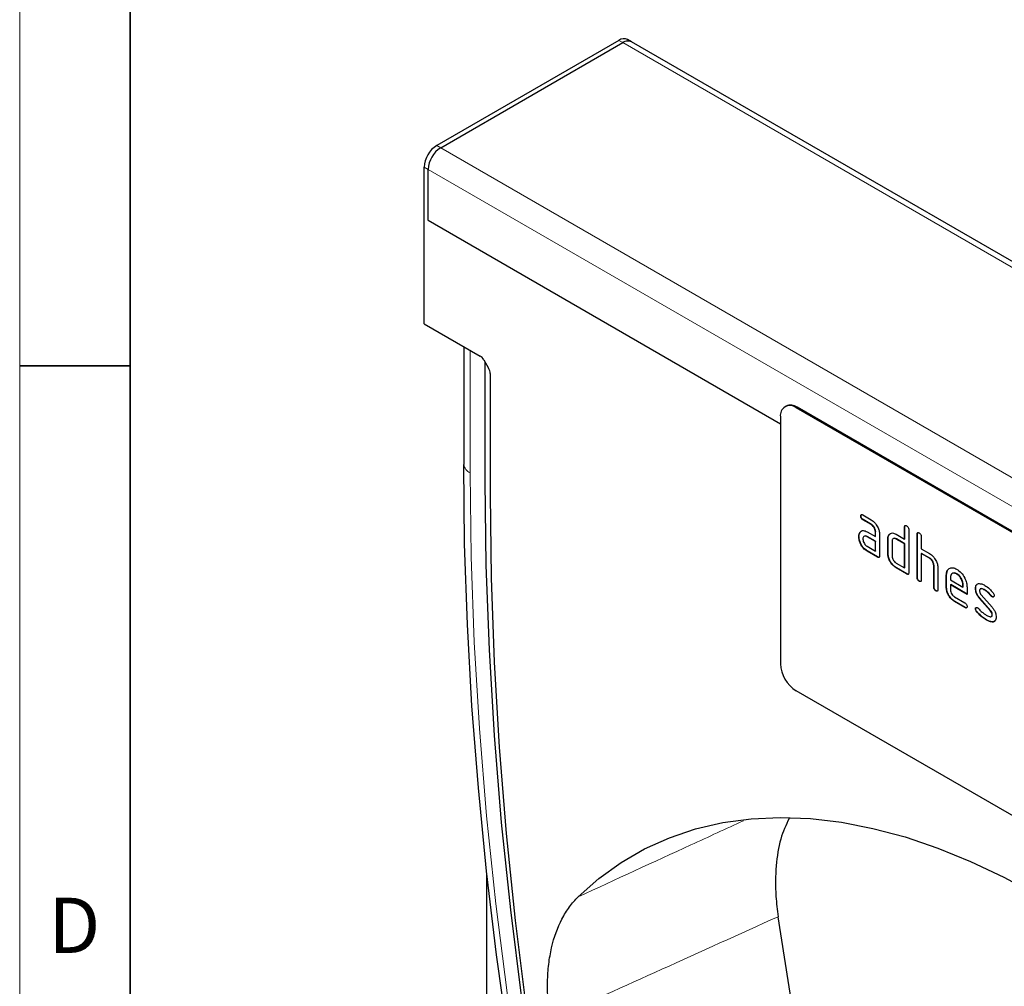
# Model space of a CAD drawing. Units: millimetres. Extents: x 30 to 1245, y -5 to 871.
# Drawn here: x 30 to 164, y 356 to 487 of the extents above; entities that cross this region are included whole.
import ezdxf

# ---------------------------------------------------------------- set-up
doc = ezdxf.new("R2010")
doc.units = ezdxf.units.MM
doc.header["$LTSCALE"] = 2
doc.layers.get('0').update_dxf_attribs({"color": 1})
doc.layers.add('133558', color=7, linetype='Continuous')
doc.layers.add('TANGENT_EDGES', color=4, linetype='Continuous')
doc.styles.add('SLDTEXTSTYLE0', font='TXT', dxfattribs={"width": 0.605})

# ---------------------------------------------------------------- blocks, each defined once
blk = doc.blocks.new('1035952-M_E_ISOMETRIC VIEW')
at = {"layer": '133558', "linetype": 'Continuous', "lineweight": 25}
for p, q in [((4204.53, 471.03), (4179.85, 456.79)), ((4180.38, 456.48), (4205.06, 470.73)), ((4206.26, 470.84), (4205.73, 471.15)), ((4371.37, 375.53), (4206.26, 470.84)), ((4178.15, 432.62), (4178.15, 453.85)), ((4178.68, 446.64), (4178.68, 453.54)), ((4178.68, 446.64), (4226.45, 419.06)), ((4178.15, 432.62), (4185.73, 428.24)), ((4183.5, 429.53), (4183.5, 413.7)), ((4186.23, 427.71), (4186.88, 426.59)), ((4186.42, 411.22), (4186.42, 427.38)), ((4187.08, 425.89), (4187.08, 409.41)), ((4227.21, 421.46), (4227.07, 421.38)), ((4293.62, 383.68), (4228.57, 421.23)), ((4293.76, 383.76), (4228.71, 421.31)), ((4226.45, 420), (4226.45, 386.53)), ((4183.5, 413.7), (4183.5, 413.54)), ((4237.38, 406.55), (4237.35, 406.53)), ((4237.63, 406.69), (4238.75, 406.04)), ((4237.66, 406.06), (4237.63, 406.04)), ((4238.75, 405.39), (4237.63, 406.04)), ((4238.79, 405.41), (4237.66, 406.06)), ((4238.79, 405.41), (4238.75, 405.39)), ((4243.31, 405.08), (4243.28, 405.06)), ((4243.28, 403.43), (4243.28, 405.06)), ((4243.31, 403.45), (4243.31, 405.08)), ((4243.84, 404.74), (4243.84, 398.86)), ((4237.1, 403.77), (4237.07, 403.75)), ((4237.25, 404.34), (4237.21, 404.32)), ((4237.25, 404.34), (4237.37, 404.46)), ((4238.19, 404.41), (4239.32, 403.76)), ((4238.23, 403.77), (4238.19, 403.75)), ((4239.32, 403.1), (4238.19, 403.75)), ((4239.35, 403.12), (4238.23, 403.77)), ((4239.35, 404.43), (4239.32, 404.41)), ((4239.32, 403.76), (4239.32, 404.41)), ((4239.35, 403.78), (4239.32, 403.76)), ((4239.35, 403.78), (4239.35, 404.43)), ((4239.88, 404.08), (4239.88, 401.14)), ((4241.05, 403.45), (4241.01, 403.43)), ((4241.01, 401.47), (4241.01, 403.43)), ((4241.05, 401.49), (4241.05, 403.45)), ((4241.2, 404.02), (4241.16, 404)), ((4241.2, 404.02), (4241.32, 404.14)), ((4242.14, 404.08), (4243.28, 403.43)), ((4242.18, 403.45), (4242.14, 403.43)), ((4243.28, 402.78), (4242.14, 403.43)), ((4243.31, 402.8), (4242.18, 403.45)), ((4243.31, 403.45), (4243.28, 403.43)), ((4245.01, 404.1), (4244.97, 404.08)), ((4244.97, 398.2), (4244.97, 404.08)), ((4245.01, 398.23), (4245.01, 404.1)), ((4245.54, 403.76), (4245.54, 402.12)), ((4238.19, 402.45), (4239.32, 401.8)), ((4239.35, 403.12), (4239.32, 403.1)), ((4239.32, 401.8), (4239.32, 403.1)), ((4239.35, 401.82), (4239.35, 403.12)), ((4241.58, 403.1), (4241.58, 401.14)), ((4243.31, 402.8), (4243.28, 402.78)), ((4243.28, 399.51), (4243.28, 402.78)), ((4243.31, 399.53), (4243.31, 402.8)), ((4245.54, 402.12), (4246.67, 401.47)), ((4238.23, 401.81), (4238.19, 401.79)), ((4239.6, 400.98), (4238.19, 401.79)), ((4239.63, 401), (4238.23, 401.81)), ((4239.35, 401.82), (4239.32, 401.8)), ((4239.63, 401), (4239.6, 400.98)), ((4241.05, 401.49), (4241.01, 401.47)), ((4245.57, 401.49), (4245.54, 401.47)), ((4245.54, 401.47), (4245.54, 397.88)), ((4246.67, 400.82), (4245.54, 401.47)), ((4246.7, 400.84), (4245.57, 401.49)), ((4246.7, 400.84), (4246.67, 400.82)), ((4242.14, 400.16), (4243.28, 399.51)), ((4242.18, 399.53), (4242.14, 399.51)), ((4243.56, 398.69), (4242.14, 399.51)), ((4243.59, 398.72), (4242.18, 399.53)), ((4243.31, 399.53), (4243.28, 399.51)), ((4247.27, 399.86), (4247.23, 399.84)), ((4247.23, 396.9), (4247.23, 399.84)), ((4247.27, 396.92), (4247.27, 399.86)), ((4247.8, 399.54), (4247.8, 396.57)), ((4248.97, 398.55), (4249.1, 399.17)), ((4243.59, 398.72), (4243.56, 398.69)), ((4245.01, 398.23), (4244.97, 398.2)), ((4248.97, 398.55), (4248.93, 398.53)), ((4248.93, 396.9), (4248.93, 398.53)), ((4248.97, 396.92), (4248.97, 398.55)), ((4249.5, 398.2), (4249.5, 397.88)), ((4249.5, 397.88), (4251.19, 396.9)), ((4250.38, 398.71), (4250.34, 398.69)), ((4245.29, 397.74), (4245.25, 397.71)), ((4247.27, 396.92), (4247.23, 396.9)), ((4248.97, 396.92), (4248.93, 396.9)), ((4249.53, 397.25), (4249.5, 397.23)), ((4249.5, 397.23), (4249.5, 396.57)), ((4251.75, 395.93), (4249.5, 397.23)), ((4251.75, 395.97), (4249.53, 397.25)), ((4251.22, 397.25), (4251.19, 397.23)), ((4251.19, 396.9), (4251.19, 397.23)), ((4251.22, 396.92), (4251.19, 396.9)), ((4251.22, 396.92), (4251.22, 397.25)), ((4251.75, 396.91), (4251.75, 395.93)), ((4252.92, 396.76), (4252.89, 396.74)), ((4254.19, 396.52), (4254.15, 396.5)), ((4247.55, 396.43), (4247.52, 396.41)), ((4250.06, 395.59), (4251.47, 394.78)), ((4253.49, 395.4), (4253.45, 395.38)), ((4254.9, 393.74), (4253.45, 395.38)), ((4254.94, 393.76), (4253.49, 395.4)), ((4253.68, 395.85), (4255.14, 394.19)), ((4255.04, 395.74), (4255.01, 395.72)), ((4255.17, 395.63), (4255.14, 395.61)), ((4250.1, 394.96), (4250.06, 394.94)), ((4251.47, 394.13), (4250.06, 394.94)), ((4251.5, 394.15), (4250.1, 394.96)), ((4251.5, 394.15), (4251.47, 394.13)), ((4252.92, 393.98), (4252.89, 393.96)), ((4253.08, 393.6), (4253.05, 393.58)), ((4254.94, 393.76), (4254.9, 393.74)), ((4255.17, 393.17), (4255.14, 393.15)), ((4254.44, 392.45), (4254.41, 392.43)), ((4255.33, 392.19), (4255.3, 392.17)), ((4255.56, 392.32), (4255.33, 392.19)), ((4293.62, 345.3), (4228.57, 382.85)), ((4186.64, 195.33), (4186.64, 358.11))]:
    blk.add_line(p, q, dxfattribs=at)
at = {"layer": '133558', "linetype": 'Continuous', "lineweight": 25, "flags": 128}
for points in [[(4218.76, 217.51), (4214.79, 229.47), (4211.05, 241.42), (4207.55, 253.34), (4204.27, 265.24), (4201.22, 277.11), (4198.41, 288.93), (4195.84, 300.69), (4193.51, 312.39), (4191.42, 324.02), (4189.57, 335.58), (4187.96, 347.04), (4186.6, 358.41), (4185.49, 369.68), (4184.62, 380.83), (4184, 391.86), (4183.63, 402.77), (4183.5, 413.54)], [(4218.17, 226.61), (4217.16, 229.73), (4213.25, 242.3), (4209.6, 254.84), (4206.2, 267.35), (4203.07, 279.82), (4200.2, 292.23), (4197.6, 304.58), (4195.26, 316.86), (4193.2, 329.05), (4191.4, 341.14), (4189.89, 353.14), (4188.64, 365.02), (4187.67, 376.78), (4186.98, 388.4), (4186.56, 399.89), (4186.42, 411.22)], [(4218.17, 226.61), (4217.16, 229.73), (4213.25, 242.3), (4209.6, 254.84), (4206.2, 267.35), (4203.07, 279.82), (4200.2, 292.23), (4197.6, 304.58), (4195.26, 316.86), (4193.2, 329.05), (4191.4, 341.14), (4189.89, 353.14), (4188.64, 365.02), (4187.67, 376.78), (4186.98, 388.4), (4186.56, 399.89), (4186.42, 411.22)], [(4187.08, 409.41), (4187.22, 398.15), (4187.63, 386.74), (4188.31, 375.2), (4189.27, 363.52), (4190.49, 351.72), (4191.99, 339.8), (4193.75, 327.79), (4195.79, 315.68), (4198.09, 303.49), (4200.65, 291.23), (4203.48, 278.9), (4206.56, 266.52), (4209.91, 254.1), (4213.5, 241.64), (4217.36, 229.16), (4221.46, 216.66)], [(4199.04, 354.94), (4201.84, 357.42), (4204.84, 359.58), (4208.02, 361.42), (4211.39, 362.94), (4214.93, 364.13), (4218.63, 364.99), (4222.46, 365.51), (4226.43, 365.69), (4230.52, 365.54), (4234.71, 365.04), (4238.99, 364.21), (4243.35, 363.04), (4247.77, 361.54), (4252.23, 359.72), (4256.73, 357.58), (4261.24, 355.13), (4265.74, 352.38), (4270.24, 349.33), (4274.7, 346), (4279.12, 342.39)], [(4256.75, 231.57), (4252.52, 243.79), (4248.54, 256), (4244.82, 268.2), (4241.35, 280.37), (4238.15, 292.5), (4235.21, 304.58), (4232.53, 316.61), (4230.13, 328.57), (4228, 340.44), (4226.14, 352.23)]]:
    blk.add_lwpolyline(points, dxfattribs=at)
at = {"layer": '133558', "linetype": 'Continuous', "lineweight": 25}
for centre, radius, start, end in [((4205.23, 470.05), 1.21, 65.6918, 125.6193), ((4205.76, 469.78), 1.18, 64.9207, 126.3903), ((4205.76, 469.74), 1.21, 65.6918, 125.6193), ((4181.83, 453.68), 3.69, 122.6051, 177.3947), ((4182.37, 453.37), 3.69, 122.6051, 177.3947), ((4227.74, 420.21), 1.31, 50.7975, 189.2139), ((4227.83, 420.08), 1.51, 54.3843, 114.3057), ((4231.05, 386.74), 4.61, 182.6054, 237.3943)]:
    blk.add_arc(centre, radius, start, end, dxfattribs=at)
for centre, start_param, end_param in [((4185.73, 427.42), 4.712813, 5.497526), ((4186.38, 426.3), 3.927415, 4.712813)]:
    blk.add_ellipse(centre, major_axis=(-0.5, 0.866), ratio=0.577777, start_param=start_param, end_param=end_param, dxfattribs=at)
for points, knots in [([(4237.35, 406.53), (4237.35, 406.58), (4237.35, 406.67), (4237.42, 406.75), (4237.53, 406.74), (4237.59, 406.71), (4237.63, 406.69)], [0, 0, 0, 0, 0.280689, 0.558901, 0.779076, 1, 1, 1, 1]), ([(4237.63, 406.04), (4237.58, 406.07), (4237.5, 406.12), (4237.39, 406.26), (4237.35, 406.41), (4237.35, 406.49), (4237.35, 406.53)], [0, 0, 0, 0, 0.280752, 0.559081, 0.779323, 1, 1, 1, 1]), ([(4237.38, 406.55), (4237.38, 406.6), (4237.38, 406.69), (4237.43, 406.73), (4237.46, 406.74)], [0, 0, 0, 0, 0.561018, 1, 1, 1, 1]), ([(4237.66, 406.06), (4237.62, 406.09), (4237.53, 406.14), (4237.43, 406.28), (4237.39, 406.43), (4237.38, 406.51), (4237.38, 406.55)], [0, 0, 0, 0, 0.280752, 0.559081, 0.779323, 1, 1, 1, 1]), ([(4238.75, 406.04), (4238.92, 405.92), (4239.25, 405.69), (4239.62, 405.12), (4239.85, 404.56), (4239.87, 404.24), (4239.88, 404.08)], [0, 0, 0, 0, 0.279577, 0.559296, 0.779521, 1, 1, 1, 1]), ([(4237.21, 404.32), (4237.28, 404.39), (4237.4, 404.54), (4237.73, 404.62), (4238.02, 404.49), (4238.19, 404.41)], [0, 0, 0, 0, 0.28075, 0.56107, 1, 1, 1, 1]), ([(4239.32, 404.41), (4239.31, 404.51), (4239.29, 404.72), (4239.13, 405.02), (4238.95, 405.26), (4238.82, 405.34), (4238.75, 405.39)], [0, 0, 0, 0, 0.279635, 0.559221, 0.779543, 1, 1, 1, 1]), ([(4239.35, 404.43), (4239.34, 404.53), (4239.32, 404.74), (4239.17, 405.04), (4238.98, 405.28), (4238.85, 405.37), (4238.79, 405.41)], [0, 0, 0, 0, 0.279635, 0.559221, 0.779543, 1, 1, 1, 1]), ([(4243.28, 405.06), (4243.28, 405.11), (4243.28, 405.21), (4243.35, 405.29), (4243.46, 405.28), (4243.52, 405.24), (4243.56, 405.23)], [0, 0, 0, 0, 0.280748, 0.559018, 0.779249, 1, 1, 1, 1]), ([(4243.31, 405.08), (4243.31, 405.13), (4243.31, 405.22), (4243.36, 405.26), (4243.39, 405.28)], [0, 0, 0, 0, 0.5581334, 1, 1, 1, 1]), ([(4243.56, 405.23), (4243.6, 405.2), (4243.69, 405.14), (4243.79, 405), (4243.84, 404.86), (4243.84, 404.78), (4243.84, 404.74)], [0, 0, 0, 0, 0.280675, 0.558915, 0.779153, 1, 1, 1, 1]), ([(4237.07, 403.75), (4237.07, 403.87), (4237.09, 404.1), (4237.18, 404.25), (4237.21, 404.32)], [0, 0, 0, 0, 0.559808, 1, 1, 1, 1]), ([(4238.19, 401.79), (4238.02, 401.91), (4237.69, 402.15), (4237.32, 402.72), (4237.1, 403.28), (4237.08, 403.59), (4237.07, 403.75)], [0, 0, 0, 0, 0.279645, 0.559234, 0.779508, 1, 1, 1, 1]), ([(4237.1, 403.77), (4237.11, 403.89), (4237.12, 404.12), (4237.21, 404.27), (4237.25, 404.34)], [0, 0, 0, 0, 0.559808, 1, 1, 1, 1]), ([(4238.23, 401.81), (4238.06, 401.93), (4237.72, 402.17), (4237.36, 402.74), (4237.13, 403.3), (4237.11, 403.61), (4237.1, 403.77)], [0, 0, 0, 0, 0.279645, 0.559234, 0.779508, 1, 1, 1, 1]), ([(4238.19, 403.75), (4238.11, 403.79), (4237.94, 403.86), (4237.76, 403.79), (4237.64, 403.64), (4237.63, 403.5), (4237.63, 403.42)], [0, 0, 0, 0, 0.279478, 0.559297, 0.779664, 1, 1, 1, 1]), ([(4237.63, 403.42), (4237.64, 403.32), (4237.66, 403.12), (4237.81, 402.82), (4237.99, 402.58), (4238.12, 402.49), (4238.19, 402.45)], [0, 0, 0, 0, 0.279456, 0.559352, 0.779725, 1, 1, 1, 1]), ([(4238.23, 403.77), (4238.14, 403.82), (4238.03, 403.88), (4237.95, 403.84), (4237.93, 403.83)], [0, 0, 0, 0, 0.775785, 1, 1, 1, 1]), ([(4241.01, 403.43), (4241.02, 403.56), (4241.03, 403.78), (4241.12, 403.93), (4241.16, 404)], [0, 0, 0, 0, 0.559693, 1, 1, 1, 1]), ([(4241.05, 403.45), (4241.06, 403.58), (4241.07, 403.8), (4241.16, 403.95), (4241.2, 404.02)], [0, 0, 0, 0, 0.559693, 1, 1, 1, 1]), ([(4241.16, 404), (4241.22, 404.07), (4241.35, 404.22), (4241.68, 404.3), (4241.97, 404.16), (4242.14, 404.08)], [0, 0, 0, 0, 0.28079, 0.561045, 1, 1, 1, 1]), ([(4242.14, 403.43), (4242.06, 403.47), (4241.89, 403.54), (4241.71, 403.47), (4241.6, 403.32), (4241.58, 403.18), (4241.58, 403.1)], [0, 0, 0, 0, 0.279537, 0.559294, 0.779662, 1, 1, 1, 1]), ([(4242.18, 403.45), (4242.09, 403.5), (4241.98, 403.55), (4241.9, 403.52), (4241.88, 403.51)], [0, 0, 0, 0, 0.7734945, 1, 1, 1, 1]), ([(4244.97, 404.08), (4244.97, 404.13), (4244.98, 404.23), (4245.05, 404.31), (4245.15, 404.3), (4245.22, 404.26), (4245.25, 404.25)], [0, 0, 0, 0, 0.280747, 0.559018, 0.779247, 1, 1, 1, 1]), ([(4245.01, 404.1), (4245.01, 404.15), (4245.01, 404.25), (4245.06, 404.28), (4245.08, 404.3)], [0, 0, 0, 0, 0.5581334, 1, 1, 1, 1]), ([(4245.25, 404.25), (4245.3, 404.22), (4245.38, 404.16), (4245.49, 404.02), (4245.53, 403.88), (4245.54, 403.8), (4245.54, 403.76)], [0, 0, 0, 0, 0.280676, 0.558914, 0.779152, 1, 1, 1, 1]), ([(4239.88, 401.14), (4239.88, 401.1), (4239.87, 401), (4239.8, 400.92), (4239.7, 400.93), (4239.63, 400.96), (4239.6, 400.98)], [0, 0, 0, 0, 0.280606, 0.558551, 0.778786, 1, 1, 1, 1]), ([(4239.84, 400.97), (4239.84, 400.96), (4239.81, 400.93), (4239.73, 400.95), (4239.67, 400.98), (4239.63, 401)], [0, 0, 0, 0, 0.121993, 0.560022, 1, 1, 1, 1]), ([(4242.14, 399.51), (4241.98, 399.63), (4241.64, 399.87), (4241.27, 400.43), (4241.05, 401), (4241.02, 401.31), (4241.01, 401.47)], [0, 0, 0, 0, 0.279658, 0.559295, 0.779569, 1, 1, 1, 1]), ([(4242.18, 399.53), (4242.01, 399.65), (4241.68, 399.89), (4241.3, 400.46), (4241.08, 401.02), (4241.06, 401.33), (4241.05, 401.49)], [0, 0, 0, 0, 0.279658, 0.559295, 0.779569, 1, 1, 1, 1]), ([(4241.58, 401.14), (4241.59, 401.04), (4241.61, 400.84), (4241.76, 400.54), (4241.95, 400.3), (4242.08, 400.21), (4242.14, 400.16)], [0, 0, 0, 0, 0.2794724, 0.5592839, 0.7797102, 1, 1, 1, 1]), ([(4246.67, 401.47), (4246.83, 401.35), (4247.16, 401.12), (4247.53, 400.56), (4247.76, 400.01), (4247.79, 399.69), (4247.8, 399.54)], [0, 0, 0, 0, 0.279599, 0.55947, 0.779748, 1, 1, 1, 1]), ([(4247.23, 399.84), (4247.23, 399.94), (4247.21, 400.14), (4247.05, 400.45), (4246.87, 400.69), (4246.74, 400.77), (4246.67, 400.82)], [0, 0, 0, 0, 0.279622, 0.559229, 0.779528, 1, 1, 1, 1]), ([(4247.27, 399.86), (4247.26, 399.96), (4247.24, 400.16), (4247.09, 400.47), (4246.9, 400.71), (4246.77, 400.79), (4246.7, 400.84)], [0, 0, 0, 0, 0.279622, 0.559229, 0.779528, 1, 1, 1, 1]), ([(4248.93, 398.53), (4248.96, 398.76), (4249, 399.21), (4249.39, 399.52), (4249.85, 399.58), (4250.18, 399.43), (4250.34, 399.35)], [0, 0, 0, 0, 0.279558, 0.559354, 0.779634, 1, 1, 1, 1]), ([(4250.34, 399.35), (4250.55, 399.2), (4250.97, 398.91), (4251.43, 398.2), (4251.71, 397.5), (4251.73, 397.1), (4251.75, 396.91)], [0, 0, 0, 0, 0.279581, 0.55926, 0.779566, 1, 1, 1, 1]), ([(4243.84, 398.86), (4243.84, 398.81), (4243.83, 398.71), (4243.76, 398.63), (4243.66, 398.64), (4243.59, 398.68), (4243.56, 398.69)], [0, 0, 0, 0, 0.280606, 0.558551, 0.778786, 1, 1, 1, 1]), ([(4243.8, 398.68), (4243.8, 398.68), (4243.77, 398.65), (4243.69, 398.67), (4243.63, 398.7), (4243.59, 398.72)], [0, 0, 0, 0, 0.121993, 0.560022, 1, 1, 1, 1]), ([(4245.25, 397.71), (4245.21, 397.74), (4245.13, 397.8), (4245.02, 397.94), (4244.98, 398.09), (4244.97, 398.17), (4244.97, 398.2)], [0, 0, 0, 0, 0.28071, 0.558643, 0.778866, 1, 1, 1, 1]), ([(4245.29, 397.74), (4245.25, 397.76), (4245.16, 397.82), (4245.06, 397.96), (4245.01, 398.11), (4245.01, 398.19), (4245.01, 398.23)], [0, 0, 0, 0, 0.28071, 0.558643, 0.778866, 1, 1, 1, 1]), ([(4245.54, 397.88), (4245.54, 397.83), (4245.53, 397.73), (4245.46, 397.65), (4245.36, 397.66), (4245.29, 397.7), (4245.25, 397.71)], [0, 0, 0, 0, 0.280607, 0.55855, 0.778788, 1, 1, 1, 1]), ([(4250.34, 398.69), (4250.22, 398.75), (4249.97, 398.86), (4249.69, 398.75), (4249.52, 398.53), (4249.51, 398.31), (4249.5, 398.2)], [0, 0, 0, 0, 0.279533, 0.559294, 0.779611, 1, 1, 1, 1]), ([(4250.38, 398.71), (4250.25, 398.77), (4250.06, 398.87), (4249.93, 398.81), (4249.89, 398.79)], [0, 0, 0, 0, 0.689916, 1, 1, 1, 1]), ([(4251.19, 397.23), (4251.17, 397.38), (4251.14, 397.69), (4250.91, 398.14), (4250.63, 398.49), (4250.44, 398.62), (4250.34, 398.69)], [0, 0, 0, 0, 0.279531, 0.55935, 0.779656, 1, 1, 1, 1]), ([(4251.22, 397.25), (4251.21, 397.4), (4251.18, 397.71), (4250.95, 398.16), (4250.67, 398.51), (4250.47, 398.65), (4250.38, 398.71)], [0, 0, 0, 0, 0.279531, 0.55935, 0.779656, 1, 1, 1, 1]), ([(4245.5, 397.7), (4245.49, 397.7), (4245.47, 397.67), (4245.39, 397.69), (4245.32, 397.72), (4245.29, 397.74)], [0, 0, 0, 0, 0.121993, 0.560028, 1, 1, 1, 1]), ([(4247.52, 396.41), (4247.47, 396.44), (4247.39, 396.49), (4247.28, 396.63), (4247.24, 396.78), (4247.24, 396.86), (4247.23, 396.9)], [0, 0, 0, 0, 0.280707, 0.558641, 0.778865, 1, 1, 1, 1]), ([(4247.55, 396.43), (4247.51, 396.46), (4247.42, 396.51), (4247.32, 396.65), (4247.28, 396.8), (4247.27, 396.88), (4247.27, 396.92)], [0, 0, 0, 0, 0.280707, 0.558641, 0.778865, 1, 1, 1, 1]), ([(4247.8, 396.57), (4247.8, 396.52), (4247.79, 396.43), (4247.72, 396.35), (4247.62, 396.36), (4247.55, 396.39), (4247.52, 396.41)], [0, 0, 0, 0, 0.280606, 0.558549, 0.778786, 1, 1, 1, 1]), ([(4250.06, 394.94), (4249.89, 395.06), (4249.56, 395.3), (4249.19, 395.86), (4248.96, 396.43), (4248.94, 396.74), (4248.93, 396.9)], [0, 0, 0, 0, 0.27962, 0.55927, 0.779557, 1, 1, 1, 1]), ([(4250.1, 394.96), (4249.93, 395.08), (4249.59, 395.32), (4249.22, 395.88), (4249, 396.45), (4248.98, 396.76), (4248.97, 396.92)], [0, 0, 0, 0, 0.27962, 0.55927, 0.779557, 1, 1, 1, 1]), ([(4249.5, 396.57), (4249.51, 396.47), (4249.53, 396.27), (4249.68, 395.97), (4249.86, 395.73), (4250, 395.64), (4250.06, 395.59)], [0, 0, 0, 0, 0.2794561, 0.5593516, 0.7797255, 1, 1, 1, 1]), ([(4252.89, 396.74), (4252.89, 396.83), (4252.91, 397.02), (4253.02, 397.28), (4253.19, 397.34), (4253.29, 397.38)], [0, 0, 0, 0, 0.280732, 0.561093, 1, 1, 1, 1]), ([(4253.45, 395.38), (4253.36, 395.49), (4253.18, 395.72), (4252.94, 396.21), (4252.91, 396.54), (4252.89, 396.74)], [0, 0, 0, 0, 0.281037, 0.561465, 1, 1, 1, 1]), ([(4252.92, 396.76), (4252.93, 396.85), (4252.94, 397.03), (4253, 397.22), (4253.08, 397.26), (4253.1, 397.27)], [0, 0, 0, 0, 0.4387854, 0.8769919, 1, 1, 1, 1]), ([(4253.49, 395.4), (4253.4, 395.51), (4253.22, 395.74), (4252.97, 396.23), (4252.94, 396.56), (4252.92, 396.76)], [0, 0, 0, 0, 0.281037, 0.561465, 1, 1, 1, 1]), ([(4253.29, 397.38), (4253.44, 397.38), (4253.71, 397.39), (4254.02, 397.22), (4254.15, 397.15)], [0, 0, 0, 0, 0.5591806, 1, 1, 1, 1]), ([(4254.15, 396.5), (4254, 396.58), (4253.8, 396.69), (4253.59, 396.68), (4253.51, 396.64), (4253.46, 396.55), (4253.45, 396.46), (4253.45, 396.42)], [0, 0, 0, 0, 0.498958, 0.624361, 0.749494, 0.874719, 1, 1, 1, 1]), ([(4254.19, 396.52), (4254.03, 396.6), (4253.84, 396.69), (4253.66, 396.71), (4253.63, 396.7), (4253.63, 396.69)], [0, 0, 0, 0, 0.7959153, 0.9959528, 1, 1, 1, 1]), ([(4254.15, 397.15), (4254.37, 397.01), (4254.77, 396.75), (4255.12, 396.33), (4255.27, 396.14)], [0, 0, 0, 0, 0.5597599, 1, 1, 1, 1]), ([(4255.04, 395.74), (4254.89, 395.92), (4254.62, 396.24), (4254.32, 396.43), (4254.19, 396.52)], [0, 0, 0, 0, 0.559809, 1, 1, 1, 1]), ([(4247.76, 396.4), (4247.76, 396.39), (4247.73, 396.36), (4247.65, 396.38), (4247.59, 396.41), (4247.55, 396.43)], [0, 0, 0, 0, 0.121993, 0.560025, 1, 1, 1, 1]), ([(4253.45, 396.42), (4253.45, 396.37), (4253.46, 396.26), (4253.53, 396.05), (4253.62, 395.93), (4253.68, 395.85)], [0, 0, 0, 0, 0.280914, 0.562084, 1, 1, 1, 1]), ([(4255.01, 395.72), (4254.86, 395.9), (4254.59, 396.22), (4254.28, 396.41), (4254.15, 396.5)], [0, 0, 0, 0, 0.559809, 1, 1, 1, 1]), ([(4255.14, 395.61), (4255.11, 395.62), (4255.07, 395.65), (4255.03, 395.7), (4255.01, 395.72)], [0, 0, 0, 0, 0.559377, 1, 1, 1, 1]), ([(4255.17, 395.63), (4255.15, 395.64), (4255.1, 395.67), (4255.06, 395.72), (4255.04, 395.74)], [0, 0, 0, 0, 0.559377, 1, 1, 1, 1]), ([(4255.42, 395.77), (4255.41, 395.73), (4255.4, 395.64), (4255.33, 395.58), (4255.24, 395.56), (4255.17, 395.59), (4255.14, 395.61)], [0, 0, 0, 0, 0.279357, 0.559643, 0.779904, 1, 1, 1, 1]), ([(4255.37, 395.61), (4255.36, 395.61), (4255.34, 395.59), (4255.27, 395.58), (4255.21, 395.61), (4255.17, 395.63)], [0, 0, 0, 0, 0.098032, 0.549185, 1, 1, 1, 1]), ([(4255.27, 396.14), (4255.32, 396.08), (4255.4, 395.95), (4255.41, 395.83), (4255.42, 395.77)], [0, 0, 0, 0, 0.559598, 1, 1, 1, 1]), ([(4251.47, 394.78), (4251.51, 394.76), (4251.59, 394.7), (4251.7, 394.56), (4251.74, 394.41), (4251.75, 394.33), (4251.75, 394.29)], [0, 0, 0, 0, 0.280658, 0.559001, 0.779212, 1, 1, 1, 1]), ([(4251.75, 394.29), (4251.75, 394.25), (4251.74, 394.15), (4251.67, 394.07), (4251.57, 394.08), (4251.5, 394.11), (4251.47, 394.13)], [0, 0, 0, 0, 0.2806, 0.558559, 0.778687, 1, 1, 1, 1]), ([(4251.71, 394.12), (4251.7, 394.11), (4251.68, 394.08), (4251.6, 394.1), (4251.53, 394.13), (4251.5, 394.15)], [0, 0, 0, 0, 0.120707, 0.559173, 1, 1, 1, 1]), ([(4252.89, 393.96), (4252.89, 394.01), (4252.9, 394.1), (4252.98, 394.15), (4253.07, 394.17), (4253.14, 394.14), (4253.17, 394.12)], [0, 0, 0, 0, 0.279303, 0.559169, 0.779563, 1, 1, 1, 1]), ([(4253.05, 393.58), (4253, 393.65), (4252.91, 393.77), (4252.9, 393.9), (4252.89, 393.96)], [0, 0, 0, 0, 0.559429, 1, 1, 1, 1]), ([(4252.92, 393.98), (4252.93, 394.03), (4252.94, 394.11), (4252.99, 394.14), (4253.01, 394.16)], [0, 0, 0, 0, 0.559113, 1, 1, 1, 1]), ([(4253.08, 393.6), (4253.03, 393.67), (4252.94, 393.79), (4252.93, 393.92), (4252.92, 393.98)], [0, 0, 0, 0, 0.559429, 1, 1, 1, 1]), ([(4253.17, 394.12), (4253.19, 394.11), (4253.23, 394.09), (4253.26, 394.05), (4253.28, 394.04)], [0, 0, 0, 0, 0.559313, 1, 1, 1, 1]), ([(4253.28, 394.04), (4253.35, 393.96), (4253.48, 393.82), (4253.62, 393.68), (4253.68, 393.62)], [0, 0, 0, 0, 0.559979, 1, 1, 1, 1]), ([(4255.14, 394.19), (4255.23, 394.08), (4255.41, 393.85), (4255.65, 393.36), (4255.68, 393.03), (4255.7, 392.83)], [0, 0, 0, 0, 0.280965, 0.561322, 1, 1, 1, 1]), ([(4254.41, 392.43), (4254.14, 392.6), (4253.67, 392.89), (4253.24, 393.37), (4253.05, 393.58)], [0, 0, 0, 0, 0.560159, 1, 1, 1, 1]), ([(4254.44, 392.45), (4254.18, 392.62), (4253.7, 392.91), (4253.27, 393.39), (4253.08, 393.6)], [0, 0, 0, 0, 0.560159, 1, 1, 1, 1]), ([(4253.68, 393.62), (4253.81, 393.51), (4254.06, 393.3), (4254.31, 393.14), (4254.42, 393.08)], [0, 0, 0, 0, 0.559988, 1, 1, 1, 1]), ([(4254.42, 393.08), (4254.58, 392.99), (4254.78, 392.88), (4254.99, 392.89), (4255.08, 392.93), (4255.13, 393.02), (4255.14, 393.11), (4255.14, 393.15)], [0, 0, 0, 0, 0.499011, 0.624405, 0.749586, 0.874724, 1, 1, 1, 1]), ([(4255.14, 393.15), (4255.14, 393.21), (4255.13, 393.31), (4255.06, 393.53), (4254.96, 393.66), (4254.9, 393.74)], [0, 0, 0, 0, 0.280896, 0.561796, 1, 1, 1, 1]), ([(4255.17, 393.17), (4255.17, 393.23), (4255.17, 393.33), (4255.1, 393.55), (4255, 393.68), (4254.94, 393.76)], [0, 0, 0, 0, 0.280896, 0.561796, 1, 1, 1, 1]), ([(4255.03, 392.92), (4255.06, 392.93), (4255.12, 392.95), (4255.17, 393.04), (4255.17, 393.13), (4255.17, 393.17)], [0, 0, 0, 0, 0.315363, 0.657493, 1, 1, 1, 1]), ([(4255.7, 392.83), (4255.68, 392.64), (4255.65, 392.29), (4255.4, 392.21), (4255.3, 392.17)], [0, 0, 0, 0, 0.559126, 1, 1, 1, 1]), ([(4255.3, 392.17), (4255.14, 392.18), (4254.85, 392.19), (4254.54, 392.36), (4254.41, 392.43)], [0, 0, 0, 0, 0.559034, 1, 1, 1, 1]), ([(4255.33, 392.19), (4255.17, 392.2), (4254.89, 392.21), (4254.58, 392.38), (4254.44, 392.45)], [0, 0, 0, 0, 0.559034, 1, 1, 1, 1]), ([(4227.63, 365.56), (4227.21, 364.66), (4226.34, 362.78), (4225.79, 359.14), (4225.73, 355.56), (4226.02, 353.15), (4226.14, 352.23)], [0, 0, 0, 0, 0.2547458, 0.5340054, 0.8213731, 1, 1, 1, 1]), ([(4195.21, 338.24), (4194.95, 340.04), (4194.84, 341.76), (4194.89, 344.21), (4194.95, 345.01), (4195.08, 346.17), (4195.14, 346.56), (4195.27, 347.31), (4195.34, 347.67), (4195.75, 349.46), (4196.22, 350.75), (4197.13, 352.5), (4197.47, 353.04), (4198.21, 354.06), (4198.61, 354.52), (4199.04, 354.94)], [0, 0, 0, 0, 0.25, 0.25, 0.375, 0.375, 0.4375, 0.4375, 0.5, 0.5, 0.75, 0.75, 0.875, 0.875, 1, 1, 1, 1])]:
    blk.add_open_spline(points, degree=3, knots=knots, dxfattribs=at)
at = {"layer": 'TANGENT_EDGES', "linetype": 'Continuous', "lineweight": 18}
for p, q in [((4204.53, 471.03), (4205.06, 470.73)), ((4205.06, 470.73), (4370.17, 375.41)), ((4179.85, 456.79), (4180.38, 456.48)), ((4180.38, 456.48), (4345.49, 361.16)), ((4178.15, 453.85), (4178.68, 453.54)), ((4178.68, 453.54), (4343.79, 358.22)), ((4178.68, 446.64), (4226.45, 419.06)), ((4183.5, 413.54), (4183.5, 429.52)), ((4184.38, 412.4), (4184.38, 429.02)), ((4228.71, 421.31), (4228.57, 421.23))]:
    blk.add_line(p, q, dxfattribs=at)
at = {"layer": 'TANGENT_EDGES', "linetype": 'Continuous', "lineweight": 18, "flags": 128}
blk.add_lwpolyline([(4219.49, 217.18), (4215.3, 229.83), (4211.37, 242.47), (4207.69, 255.09), (4204.28, 267.67), (4201.13, 280.22), (4198.24, 292.7), (4195.62, 305.12), (4193.27, 317.47), (4191.19, 329.74), (4189.39, 341.91), (4187.86, 353.97), (4186.61, 365.92), (4185.63, 377.75), (4184.94, 389.45), (4184.52, 401), (4184.38, 412.4)], dxfattribs=at)
at = {"layer": 'TANGENT_EDGES', "linetype": 'Continuous', "lineweight": 18}
blk.add_arc((4185.04, 413.82), 1.56, 190.2186, 244.9134, dxfattribs=at)
for points, knots in [([(4199.04, 354.94), (4204.13, 357.28), (4211.6, 360.72), (4219.07, 364.15), (4221.45, 365.24)], [0, 0, 0, 0, 0.681601, 1, 1, 1, 1]), ([(4226.14, 352.23), (4220.88, 349.86), (4215.62, 347.48), (4210.36, 345.1), (4205.31, 342.82), (4200.26, 340.53), (4195.21, 338.24)], [0, 0, 0, 0, 0.02049617, 0.02049617, 0.02049617, 0.04018673, 0.04018673, 0.04018673, 0.04018673])]:
    blk.add_open_spline(points, degree=3, knots=knots, dxfattribs=at)

msp = doc.modelspace()

# ---------------------------------------------------------------- linework, layer by layer
at = {"linetype": 'Continuous', "lineweight": 18}
for p, q in [((30, 871), (30, 10)), ((30, 25), (30, 871)), ((45, 25), (45, 856))]:
    msp.add_line(p, q, dxfattribs=at)
at = {"linetype": 'Continuous', "lineweight": 35}
for p, q in [((45, 856), (45, 25)), ((30, 440.5), (45, 440.5))]:
    msp.add_line(p, q, dxfattribs=at)

# ---------------------------------------------------------------- block references
at = {"layer": '133558'}
msp.add_blockref('1035952-M_E_ISOMETRIC VIEW', (-4093.3, 13.61), dxfattribs=at)

# ---------------------------------------------------------------- texts
at = {"linetype": 'Continuous', "lineweight": 0, "insert": (37.41, 368.42), "char_height": 7.5, "attachment_point": 2, "style": 'SLDTEXTSTYLE0'}
msp.add_mtext('D', dxfattribs=at)

doc.saveas('drawing.dxf')
